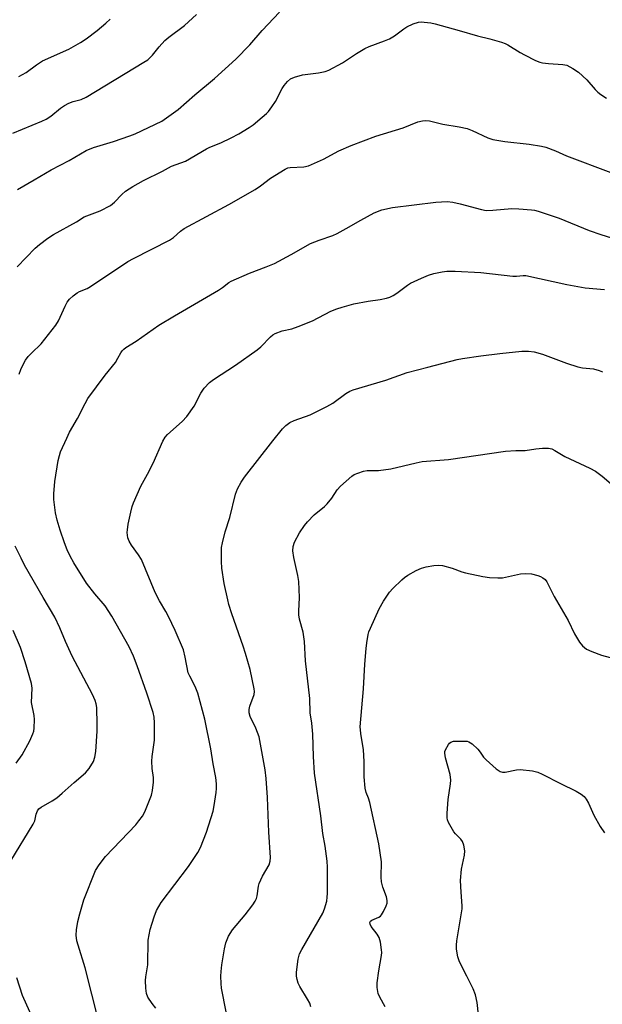
# Model space of a CAD drawing. Units: inches. Extents: x 1171770 to 1177770, y 529459 to 533460.
# Drawn here: x 1176513 to 1176690, y 529872 to 530172 of the extents above; entities that cross this region are included whole.
import ezdxf

# ---------------------------------------------------------------- set-up
doc = ezdxf.new("R2010")
doc.units = ezdxf.units.IN
doc.header["$MEASUREMENT"] = 0
doc.layers.add('Undefined', color=1, linetype='Continuous')

msp = doc.modelspace()

# ---------------------------------------------------------------- linework, layer by layer
at = {"layer": 'Undefined'}
for points, elevation in [([(1176511.82, 530120.16), (1176516.96, 530123.07), (1176522.11, 530126.15), (1176527.58, 530129.04), (1176532.76, 530132), (1176534.98, 530132.95), (1176541.06, 530134.79), (1176546.03, 530136.49), (1176547.64, 530137.12), (1176555.71, 530140.96), (1176557.17, 530141.93), (1176560.67, 530144.56), (1176565.76, 530148.95), (1176571.74, 530153.93), (1176578.29, 530159.83), (1176582.5, 530164.21), (1176586.28, 530168.57), (1176591.48, 530174.12)], 232), ([(1176510.44, 530137.34), (1176519.23, 530140.98), (1176520.55, 530141.6), (1176521.97, 530142.51), (1176524.98, 530144.9), (1176526.18, 530145.73), (1176527.45, 530146.4), (1176528.76, 530146.98), (1176531.24, 530147.6), (1176532.7, 530148.26), (1176550.24, 530158.88), (1176551.45, 530159.66), (1176552.11, 530160.2), (1176552.9, 530161.05), (1176554.92, 530163.59), (1176556.7, 530165.48), (1176557.92, 530166.5), (1176562.61, 530170.04), (1176566.3, 530173.38)], 230), ([(1176511.73, 530096.67), (1176517.28, 530102.35), (1176518.58, 530103.46), (1176521.08, 530105.39), (1176522.8, 530106.5), (1176529.83, 530110.34), (1176532.15, 530111.84), (1176536.95, 530113.71), (1176540.09, 530115.31), (1176541.35, 530116.28), (1176543.59, 530118.69), (1176544.68, 530119.65), (1176546.92, 530121.1), (1176550.14, 530122.92), (1176555.92, 530125.72), (1176558.73, 530127.25), (1176562.95, 530128.84), (1176569.29, 530132.51), (1176570.33, 530133.01), (1176573.7, 530134.37), (1176576.82, 530135.88), (1176579.12, 530137.09), (1176582.33, 530139.03), (1176583.52, 530139.89), (1176586.25, 530142.16), (1176587.59, 530143.33), (1176588.2, 530143.95), (1176589.23, 530145.3), (1176590.33, 530146.95), (1176592.33, 530150.85), (1176592.91, 530151.83), (1176593.9, 530153.08), (1176594.83, 530153.83), (1176596.07, 530154.38), (1176598.54, 530155.1), (1176603.39, 530155.69), (1176605.43, 530156.1), (1176606.53, 530156.49), (1176610.63, 530158.71), (1176614.93, 530161.52), (1176617.51, 530163.04), (1176618.83, 530163.65), (1176623.4, 530165.35), (1176624.99, 530166.04), (1176626.5, 530166.9), (1176629.31, 530169.02), (1176630.27, 530169.66), (1176632.14, 530170.52), (1176633.8, 530171.06), (1176634.65, 530171.14), (1176635.5, 530171.09), (1176637.52, 530170.83), (1176638.82, 530170.58), (1176646.1, 530168.58), (1176651.7, 530166.91), (1176655.44, 530166.05), (1176659.03, 530164.95), (1176660.12, 530164.56), (1176660.91, 530164.17), (1176664.72, 530161.8), (1176666, 530161.09), (1176669.35, 530159.43), (1176670.68, 530158.9), (1176671.53, 530158.72), (1176673.29, 530158.52), (1176677.68, 530158.22), (1176678.91, 530157.95), (1176680.75, 530157), (1176682.42, 530155.83), (1176684.99, 530153.5), (1176687.45, 530150.59), (1176688.26, 530149.75), (1176689.21, 530149.06), (1176690.98, 530148.01)], 234), ([(1176512.29, 530154.53), (1176514.47, 530155.78), (1176517.64, 530158.14), (1176519.48, 530159.28), (1176527.44, 530162.86), (1176531.03, 530164.85), (1176532.73, 530166.03), (1176536.05, 530168.51), (1176538.72, 530170.8), (1176540, 530172)], 228), ([(1176512.39, 530064.05), (1176512.87, 530065.45), (1176513.34, 530066.52), (1176514.33, 530068.24), (1176515.12, 530069.4), (1176516.08, 530070.42), (1176519.01, 530073.21), (1176523.51, 530078.95), (1176524.31, 530080.28), (1176526.32, 530084.74), (1176527, 530085.96), (1176527.67, 530086.86), (1176528.76, 530087.85), (1176529.96, 530088.73), (1176530.76, 530089.16), (1176533.03, 530090.11), (1176534.03, 530090.66), (1176545.41, 530098.27), (1176547.15, 530099.24), (1176558.12, 530104.8), (1176559.26, 530105.57), (1176561.38, 530107.51), (1176562.54, 530108.33), (1176576.11, 530115.63), (1176584.1, 530120.17), (1176585.79, 530121.28), (1176588.74, 530123.67), (1176593.25, 530126.4), (1176594.04, 530126.74), (1176594.81, 530126.91), (1176598.9, 530127.12), (1176600.34, 530127.41), (1176604.94, 530129.45), (1176609.56, 530131.89), (1176613.31, 530133.57), (1176620.76, 530136.38), (1176629.08, 530138.95), (1176633.61, 530140.72), (1176634.95, 530141.1), (1176635.76, 530141.21), (1176637.1, 530141.05), (1176641.13, 530140.07), (1176646.12, 530139.27), (1176648.55, 530138.75), (1176650.14, 530138.12), (1176654.81, 530135.9), (1176656.41, 530135.39), (1176660.02, 530134.77), (1176667.39, 530133.96), (1176671.13, 530133.36), (1176672.53, 530133.04), (1176675.41, 530131.94), (1176678.78, 530130.43), (1176692.24, 530125.4)], 236), ([(1176536.52, 529867.4), (1176532.48, 529883.41), (1176530.26, 529890.28), (1176529.89, 529891.67), (1176529.72, 529893.32), (1176529.75, 529894.99), (1176530.21, 529897.57), (1176530.77, 529899.87), (1176532.01, 529904.16), (1176535.56, 529913), (1176536.64, 529914.75), (1176538.57, 529917.34), (1176547.85, 529926.98), (1176548.8, 529928.11), (1176549.83, 529929.55), (1176550.29, 529930.3), (1176550.78, 529931.35), (1176552.57, 529935.99), (1176552.9, 529937.38), (1176553.19, 529939.89), (1176553.21, 529941.28), (1176552.8, 529944.07), (1176552.7, 529946.31), (1176552.78, 529947.74), (1176553.5, 529952.72), (1176553.5, 529957.97), (1176553.41, 529959.71), (1176553.08, 529961.12), (1176551.2, 529966.94), (1176548.29, 529975.32), (1176547.15, 529978.27), (1176545.85, 529981.06), (1176540.59, 529990.38), (1176538.5, 529993.52), (1176535.4, 529997.19), (1176532.86, 530000.44), (1176528.98, 530006.64), (1176527.85, 530008.63), (1176526.98, 530010.6), (1176526.2, 530012.72), (1176524.87, 530016.52), (1176523.96, 530019.56), (1176523.42, 530021.82), (1176522.9, 530025.92), (1176522.9, 530027.64), (1176523.2, 530031.32), (1176524.22, 530037.7), (1176524.61, 530039.32), (1176524.95, 530040.38), (1176526.81, 530044.59), (1176527.7, 530046.41), (1176530.09, 530050.48), (1176532.43, 530055.07), (1176533.29, 530056.59), (1176538.48, 530063.69), (1176541.64, 530067.57), (1176542.4, 530068.83), (1176543.24, 530070.49), (1176543.66, 530071.11), (1176544.19, 530071.66), (1176544.81, 530072.15), (1176547.93, 530074.07), (1176554.83, 530078.9), (1176559.56, 530081.8), (1176572.97, 530089.54), (1176574.2, 530090.36), (1176576.16, 530091.9), (1176576.86, 530092.33), (1176582.44, 530094.72), (1176587.51, 530096.65), (1176589.99, 530097.7), (1176595.11, 530100.4), (1176600.96, 530103.74), (1176603.57, 530104.81), (1176607.77, 530106.23), (1176609.07, 530106.83), (1176611.83, 530108.28), (1176616.22, 530110.82), (1176620.32, 530113.04), (1176622.59, 530113.96), (1176625.85, 530114.71), (1176639.02, 530116.33), (1176642.48, 530116.48), (1176644.21, 530116.32), (1176646.49, 530115.84), (1176652.94, 530114.11), (1176654.35, 530113.84), (1176656.37, 530113.85), (1176662.2, 530114.38), (1176664.28, 530114.3), (1176668.13, 530114.02), (1176669, 530113.86), (1176670.12, 530113.55), (1176676.53, 530111.42), (1176685.72, 530107.68), (1176689.21, 530106.51), (1176694.08, 530105.02)], 238), ([(1176553.93, 529871.21), (1176552.83, 529872.6), (1176551.48, 529874.55), (1176551.07, 529875.59), (1176550.84, 529877.24), (1176550.81, 529879.55), (1176550.91, 529880.69), (1176551.53, 529884.3), (1176551.63, 529891.87), (1176552.24, 529895.13), (1176553.43, 529898.99), (1176554.17, 529900.85), (1176555.53, 529903.27), (1176563.86, 529914.26), (1176566.64, 529918.53), (1176567.51, 529920.08), (1176569.3, 529924.69), (1176571.35, 529931.12), (1176571.69, 529932.78), (1176572.28, 529936.8), (1176572.39, 529937.96), (1176572.39, 529939.37), (1176572.19, 529941.32), (1176571.32, 529945.47), (1176570.59, 529950.07), (1176568.83, 529959.06), (1176566.73, 529967.03), (1176565.88, 529969.03), (1176564.21, 529972.1), (1176563.77, 529973.17), (1176562.88, 529977.96), (1176562.32, 529980.11), (1176559.78, 529986.08), (1176557.75, 529990.31), (1176556.94, 529991.87), (1176555.06, 529995.03), (1176553.68, 529997.6), (1176549.55, 530007.62), (1176548.69, 530009.07), (1176546.52, 530012.02), (1176545.81, 530013.21), (1176545.44, 530014.25), (1176545.27, 530015.06), (1176545.23, 530015.88), (1176545.29, 530016.71), (1176545.53, 530018.38), (1176546.27, 530022.01), (1176546.71, 530023.73), (1176547.09, 530024.84), (1176549.34, 530029.91), (1176551.43, 530033.63), (1176553.11, 530036.9), (1176556.01, 530043.67), (1176556.73, 530044.82), (1176557.42, 530045.66), (1176561.91, 530049.62), (1176563.3, 530051.14), (1176565.59, 530054.28), (1176567.59, 530058.19), (1176568.66, 530059.75), (1176570.28, 530061.46), (1176571.42, 530062.42), (1176578.14, 530066.77), (1176584.76, 530071.38), (1176585.84, 530072.34), (1176588.83, 530075.4), (1176589.5, 530075.95), (1176590.23, 530076.38), (1176592.37, 530077.18), (1176595.31, 530077.81), (1176597.24, 530078.49), (1176601.57, 530080.27), (1176607.15, 530083.15), (1176608.95, 530083.87), (1176610.55, 530084.41), (1176614.09, 530085.41), (1176618.47, 530086.22), (1176622.08, 530086.7), (1176624.01, 530087.1), (1176625.08, 530087.43), (1176626.06, 530087.93), (1176627.24, 530088.67), (1176630.4, 530091.03), (1176631.34, 530091.65), (1176634.71, 530093.26), (1176636.82, 530094.16), (1176638.48, 530094.62), (1176641, 530095.17), (1176642.4, 530095.31), (1176644.91, 530095.38), (1176652.74, 530094.97), (1176662.45, 530093.82), (1176663.56, 530093.82), (1176665.56, 530094.06), (1176666.41, 530094.01), (1176678.88, 530091.28), (1176684.47, 530090.31), (1176690.31, 530089.8)], 240), ([(1176575.29, 529870.04), (1176573.92, 529877.27), (1176573.78, 529878.69), (1176573.72, 529880.93), (1176573.77, 529882.34), (1176574.01, 529884.34), (1176574.79, 529889.25), (1176575.18, 529891.04), (1176576.06, 529893.07), (1176577.2, 529895.03), (1176581.05, 529899.58), (1176583.38, 529902.55), (1176584.17, 529903.73), (1176584.49, 529904.5), (1176584.7, 529905.32), (1176585.11, 529908.25), (1176585.32, 529909.09), (1176586.33, 529911.36), (1176588.36, 529914.77), (1176588.68, 529915.87), (1176588.75, 529917.04), (1176588.25, 529924.67), (1176587.88, 529935.26), (1176587.45, 529941.03), (1176587.14, 529943.68), (1176585.33, 529953.71), (1176584.31, 529956.36), (1176582.56, 529959.92), (1176582.28, 529960.96), (1176582.31, 529962), (1176582.5, 529963.05), (1176583.79, 529966.6), (1176583.87, 529967.45), (1176583.8, 529968.33), (1176582.59, 529974.21), (1176581.2, 529979.08), (1176580.49, 529981.3), (1176577.05, 529991.1), (1176576.14, 529993.92), (1176575.76, 529995.36), (1176574.71, 530000.32), (1176574.03, 530004.99), (1176573.89, 530007.06), (1176573.91, 530011.25), (1176574.15, 530012.68), (1176575.02, 530016.08), (1176576.41, 530020.42), (1176578.19, 530027.48), (1176578.78, 530029.14), (1176579.89, 530031.18), (1176580.83, 530032.65), (1176589.46, 530043.78), (1176592.39, 530047.35), (1176593.48, 530048.38), (1176594.65, 530049.29), (1176595.95, 530049.91), (1176600.83, 530051.6), (1176605.91, 530054.15), (1176607.72, 530055.19), (1176611.72, 530058.17), (1176612.89, 530058.85), (1176613.93, 530059.29), (1176623.84, 530062.22), (1176630.3, 530064.56), (1176636.59, 530066.09), (1176645.51, 530068.47), (1176647.19, 530068.78), (1176652.72, 530069.6), (1176658.49, 530070.32), (1176665.22, 530071.01), (1176667.27, 530071.04), (1176668.98, 530070.77), (1176671.44, 530070.06), (1176678.8, 530067.38), (1176682.2, 530066.25), (1176683.61, 530065.95), (1176686.99, 530065.6), (1176688.69, 530065.15), (1176689.73, 530064.68)], 242), ([(1176601.08, 529871.59), (1176600.69, 529872.67), (1176600.01, 529873.93), (1176597.65, 529877.78), (1176597.2, 529878.79), (1176596.87, 529879.86), (1176596.64, 529880.95), (1176596.64, 529882.07), (1176597.24, 529886.04), (1176597.64, 529887.7), (1176598.29, 529889.02), (1176604.74, 529900.06), (1176605.25, 529901.43), (1176605.86, 529903.73), (1176606.06, 529904.9), (1176606.11, 529906.08), (1176606.11, 529914.08), (1176606.02, 529915.84), (1176605.42, 529920.41), (1176604.71, 529924.29), (1176604.05, 529929.62), (1176602.18, 529942.69), (1176601.83, 529947.68), (1176601.64, 529954.47), (1176601.32, 529957.87), (1176600.87, 529961.01), (1176600.79, 529965.36), (1176599.44, 529976.85), (1176599.16, 529982.66), (1176598.71, 529985.52), (1176597.64, 529989.44), (1176597.41, 529990.79), (1176597.39, 529991.95), (1176597.56, 529996.12), (1176597.4, 530000.96), (1176597.13, 530002.72), (1176595.91, 530008.25), (1176595.59, 530010.28), (1176595.66, 530011.6), (1176596.06, 530012.9), (1176597.62, 530015.77), (1176599.07, 530017.96), (1176600.02, 530019.08), (1176602.08, 530021.19), (1176605.19, 530023.8), (1176606, 530024.59), (1176607.39, 530026.34), (1176609.08, 530028.86), (1176610.02, 530029.93), (1176613.53, 530032.99), (1176614.26, 530033.45), (1176615.35, 530033.92), (1176617.04, 530034.49), (1176618.18, 530034.73), (1176621.58, 530034.69), (1176625.39, 530035.19), (1176633.04, 530037.07), (1176634.93, 530037.43), (1176642.89, 530038.1), (1176660.19, 530040.6), (1176663.37, 530040.78), (1176666.22, 530040.77), (1176669.44, 530041.33), (1176671.51, 530041.51), (1176673.27, 530041.5), (1176674.27, 530041.26), (1176675.26, 530040.76), (1176678.25, 530038.94), (1176685.91, 530035.44), (1176687.59, 530034.5), (1176689.61, 530033.01), (1176693.09, 530030.03)], 244), ([(1176509.8, 529916.01), (1176516.63, 529927.13), (1176517.09, 529928.18), (1176517.5, 529930.15), (1176517.91, 529931.15), (1176518.39, 529931.78), (1176519.04, 529932.28), (1176522.44, 529934.19), (1176523.86, 529935.19), (1176525.47, 529936.52), (1176529.05, 529939.76), (1176532.57, 529942.74), (1176533.62, 529944.06), (1176534.94, 529946.23), (1176535.38, 529947.56), (1176535.68, 529949.23), (1176536.08, 529955.39), (1176536.13, 529957.43), (1176535.95, 529962.66), (1176535.79, 529963.75), (1176535.5, 529964.76), (1176534.66, 529966.59), (1176528.52, 529978.28), (1176526.48, 529982.74), (1176524.76, 529986.88), (1176523.19, 529990.1), (1176519.65, 529996.05), (1176514.03, 530005.89), (1176512.93, 530008), (1176511.14, 530011.74)], 236), ([(1176623.68, 529871.55), (1176621.99, 529874.49), (1176621.53, 529875.66), (1176621.24, 529877.41), (1176621.25, 529878.85), (1176621.72, 529882.52), (1176622.57, 529887.2), (1176622.61, 529888.09), (1176622.54, 529888.95), (1176622.18, 529891.25), (1176621.79, 529892.63), (1176621.18, 529893.63), (1176619.37, 529896.01), (1176619.04, 529896.75), (1176619.01, 529897.23), (1176619.14, 529897.59), (1176619.59, 529897.98), (1176621.73, 529898.87), (1176622.21, 529899.18), (1176622.57, 529899.57), (1176623.15, 529900.52), (1176623.99, 529902.33), (1176624.24, 529903.12), (1176624.29, 529903.94), (1176624.07, 529905.04), (1176622.93, 529908), (1176622.55, 529909.58), (1176622.46, 529910.99), (1176622.52, 529915.7), (1176621.77, 529921.2), (1176618.94, 529933.7), (1176618.54, 529935.09), (1176617.89, 529936.75), (1176617.61, 529938.12), (1176617.22, 529941.51), (1176617.21, 529946.19), (1176617.1, 529949.72), (1176616.23, 529954.7), (1176616.1, 529955.85), (1176616.09, 529956.74), (1176617.08, 529968.34), (1176617.49, 529975.75), (1176617.89, 529980.6), (1176618.07, 529982.31), (1176618.52, 529984.81), (1176618.72, 529985.62), (1176619.14, 529986.72), (1176621.82, 529992.63), (1176623.18, 529994.96), (1176624.96, 529997.73), (1176625.93, 529998.82), (1176628.67, 530001.44), (1176629.54, 530002.21), (1176630.51, 530002.87), (1176633.11, 530004.31), (1176634.72, 530005.02), (1176636.12, 530005.45), (1176638.45, 530005.81), (1176639.91, 530005.91), (1176641.03, 530005.78), (1176644.06, 530004.96), (1176646.97, 530003.9), (1176648.08, 530003.56), (1176653.37, 530002.48), (1176655.4, 530002.17), (1176657.92, 530002.02), (1176659.33, 530002.1), (1176664.76, 530003.23), (1176666.19, 530003.42), (1176668.15, 530003.3), (1176670.1, 530002.82), (1176670.89, 530002.5), (1176671.62, 530002.05), (1176672.28, 530001.51), (1176672.83, 530000.85), (1176675.07, 529996.37), (1176679.27, 529989.06), (1176681.21, 529984.98), (1176682.76, 529982.49), (1176683.63, 529981.39), (1176684.21, 529980.84), (1176684.87, 529980.38), (1176686.44, 529979.67), (1176689.42, 529978.57), (1176693.54, 529977.42)], 246), ([(1176511.45, 529945.65), (1176513.26, 529948.19), (1176515.63, 529952.46), (1176516.55, 529954.62), (1176516.81, 529955.46), (1176516.95, 529956.33), (1176517, 529959), (1176516.88, 529960.17), (1176516.16, 529964.13), (1176516.27, 529968.53), (1176516.12, 529969.93), (1176514.18, 529976.52), (1176512.74, 529980.86), (1176510.53, 529986.05)], 234), ([(1176652.04, 529869.18), (1176651.63, 529872.94), (1176651.13, 529875.2), (1176650.44, 529877.09), (1176648.45, 529880.87), (1176646.26, 529885.27), (1176645.76, 529886.82), (1176645.36, 529889.14), (1176645.31, 529890.28), (1176645.43, 529891.65), (1176647.06, 529901.39), (1176647.07, 529902.34), (1176646.72, 529906.41), (1176646.58, 529909.95), (1176646.89, 529913.41), (1176647.73, 529917.69), (1176647.83, 529919.05), (1176647.54, 529920.79), (1176647.14, 529921.87), (1176646.63, 529922.53), (1176645, 529924.15), (1176644.48, 529924.84), (1176642.93, 529927.66), (1176642.61, 529928.46), (1176642.5, 529929.01), (1176642.48, 529930.46), (1176642.78, 529934.59), (1176643.54, 529939.41), (1176643.63, 529940.54), (1176643.39, 529942.28), (1176641.99, 529947.32), (1176641.76, 529948.71), (1176641.83, 529949.25), (1176642.01, 529949.79), (1176642.88, 529951.33), (1176643.23, 529951.77), (1176643.64, 529952.11), (1176644.42, 529952.34), (1176645.59, 529952.42), (1176647.69, 529952.41), (1176648.57, 529952.33), (1176649.11, 529952.19), (1176650.06, 529951.57), (1176651.77, 529949.92), (1176652.54, 529949.02), (1176653.53, 529947.53), (1176654.32, 529946.69), (1176657.44, 529944.01), (1176658.61, 529943.2), (1176659.36, 529942.97), (1176660.16, 529942.97), (1176663.55, 529943.67), (1176664.69, 529943.73), (1176668.4, 529943.31), (1176670.08, 529942.97), (1176671.42, 529942.39), (1176676.92, 529939.55), (1176681.75, 529937.17), (1176683.27, 529936.29), (1176684.14, 529935.57), (1176684.78, 529934.71), (1176685.49, 529933.54), (1176687.12, 529929.85), (1176689.01, 529926.46), (1176690.31, 529924.49)], 248), ([(1176516.5, 529868.03), (1176513.38, 529875), (1176511.66, 529880.4)], 236)]:
    msp.add_lwpolyline(points, dxfattribs=dict(at, elevation=elevation))

doc.saveas('drawing.dxf')
